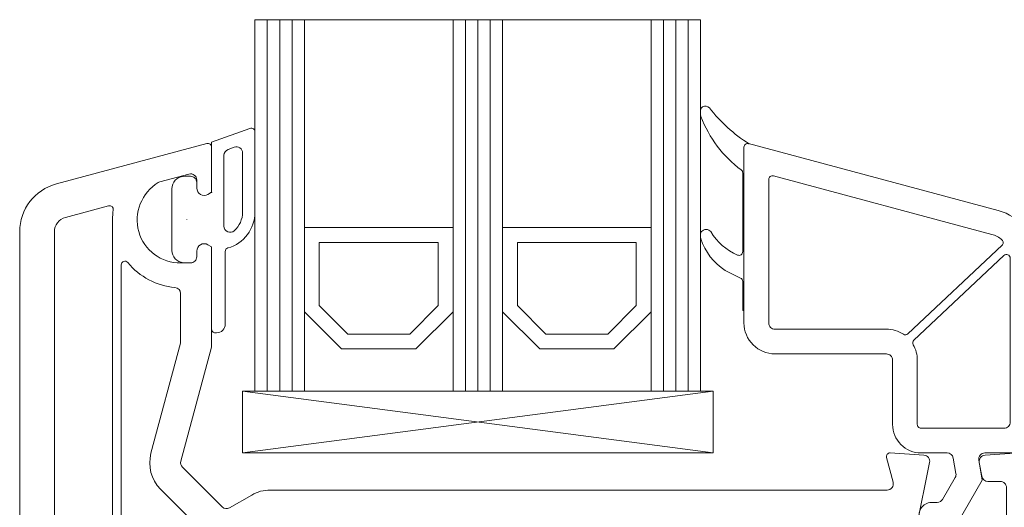
# Model space of a CAD drawing. Units: millimetres. Extents: x -147 to 143, y -87 to 100.
# Drawn here: x 13 to 93, y 61 to 100 of the extents above; entities that cross this region are included whole.
import ezdxf

# ---------------------------------------------------------------- set-up
doc = ezdxf.new("R2010")
doc.units = ezdxf.units.MM
doc.header["$MEASUREMENT"] = 0
doc.layers.add('Ebene 1', color=7, linetype='Continuous')

msp = doc.modelspace()

# ---------------------------------------------------------------- hatches: boundary and pattern name
at = {"layer": 'Ebene 1', "true_color": 0xff7f7f}
h = msp.add_hatch(color=11, dxfattribs=at)
edge = h.paths.add_edge_path()
edge.add_spline(control_points=[(71.9865, 90.275), (71.9865, 90.2805), (71.9821, 90.285), (71.9765, 90.285), (71.971, 90.285), (71.9665, 90.2805), (71.9665, 90.275), (71.9665, 90.2695), (71.971, 90.265), (71.9765, 90.265), (71.9821, 90.265), (71.9865, 90.2695), (71.9865, 90.275)], knot_values=[0, 0, 0, 0, 0.25, 0.25, 0.25, 0.5, 0.5, 0.5, 0.75, 0.75, 0.75, 1, 1, 1, 1], degree=3, periodic=1)
at = {"layer": 'Ebene 1', "true_color": 0x003fff}
h = msp.add_hatch(color=160, dxfattribs=at)
edge = h.paths.add_edge_path()
edge.add_spline(control_points=[(28.6089, 86.3388), (28.6089, 86.3443), (28.6044, 86.3488), (28.5989, 86.3488), (28.5934, 86.3488), (28.5889, 86.3443), (28.5889, 86.3388), (28.5889, 86.3333), (28.5934, 86.3288), (28.5989, 86.3288), (28.6044, 86.3288), (28.6089, 86.3333), (28.6089, 86.3388)], knot_values=[0, 0, 0, 0, 0.25, 0.25, 0.25, 0.5, 0.5, 0.5, 0.75, 0.75, 0.75, 1, 1, 1, 1], degree=3, periodic=1)
at = {"layer": 'Ebene 1', "true_color": 0xff00ff}
h = msp.add_hatch(color=6, dxfattribs=at)
edge = h.paths.add_edge_path()
edge.add_spline(control_points=[(26.6089, 84.1352), (26.6089, 84.1407), (26.6044, 84.1452), (26.5989, 84.1452), (26.5934, 84.1452), (26.5889, 84.1407), (26.5889, 84.1352), (26.5889, 84.1297), (26.5934, 84.1252), (26.5989, 84.1252), (26.6044, 84.1252), (26.6089, 84.1297), (26.6089, 84.1352)], knot_values=[0, 0, 0, 0, 0.25, 0.25, 0.25, 0.5, 0.5, 0.5, 0.75, 0.75, 0.75, 1, 1, 1, 1], degree=3, periodic=1)
h = msp.add_hatch(color=6, dxfattribs=at)
edge = h.paths.add_edge_path()
edge.add_spline(control_points=[(26.6089, 84.1352), (26.6089, 84.1407), (26.6044, 84.1452), (26.5989, 84.1452), (26.5934, 84.1452), (26.5889, 84.1407), (26.5889, 84.1352), (26.5889, 84.1297), (26.5934, 84.1252), (26.5989, 84.1252), (26.6044, 84.1252), (26.6089, 84.1297), (26.6089, 84.1352)], knot_values=[0, 0, 0, 0, 0.25, 0.25, 0.25, 0.5, 0.5, 0.5, 0.75, 0.75, 0.75, 1, 1, 1, 1], degree=3, periodic=1)
at = {"layer": 'Ebene 1', "true_color": 0xff7f7f}
h = msp.add_hatch(color=11, dxfattribs=at)
edge = h.paths.add_edge_path()
edge.add_spline(control_points=[(90.6165, 64.5146), (90.6165, 64.5201), (90.612, 64.5246), (90.6065, 64.5246), (90.601, 64.5246), (90.5965, 64.5201), (90.5965, 64.5146), (90.5965, 64.5091), (90.601, 64.5046), (90.6065, 64.5046), (90.612, 64.5046), (90.6165, 64.5091), (90.6165, 64.5146)], knot_values=[0, 0, 0, 0, 0.25, 0.25, 0.25, 0.5, 0.5, 0.5, 0.75, 0.75, 0.75, 1, 1, 1, 1], degree=3, periodic=1)

# ---------------------------------------------------------------- linework, layer by layer
at = {"layer": 'Ebene 1', "lineweight": 9}
for points, knots in [([(32.0989, 70.2852), (32.0989, 70.2852), (36.0989, 70.2852), (36.0989, 70.2852), (36.0989, 70.2852), (36.0989, 100.2852), (36.0989, 100.2852), (36.0989, 100.2852), (32.0989, 100.2852), (32.0989, 100.2852), (32.0989, 100.2852), (32.0989, 70.2852), (32.0989, 70.2852)], [0, 0, 0, 0, 0.25, 0.25, 0.25, 0.5, 0.5, 0.5, 0.75, 0.75, 0.75, 1, 1, 1, 1]), ([(36.0989, 83.4852), (36.0989, 83.4852), (48.0989, 83.4852), (48.0989, 83.4852), (48.0989, 83.4852), (48.0989, 100.2852), (48.0989, 100.2852), (48.0989, 100.2852), (36.0989, 100.2852), (36.0989, 100.2852), (36.0989, 100.2852), (36.0989, 83.4852), (36.0989, 83.4852)], [0, 0, 0, 0, 0.25, 0.25, 0.25, 0.5, 0.5, 0.5, 0.75, 0.75, 0.75, 1, 1, 1, 1]), ([(48.0989, 70.2852), (48.0989, 70.2852), (52.0989, 70.2852), (52.0989, 70.2852), (52.0989, 70.2852), (52.0989, 100.2852), (52.0989, 100.2852), (52.0989, 100.2852), (48.0989, 100.2852), (48.0989, 100.2852), (48.0989, 100.2852), (48.0989, 70.2852), (48.0989, 70.2852)], [0, 0, 0, 0, 0.25, 0.25, 0.25, 0.5, 0.5, 0.5, 0.75, 0.75, 0.75, 1, 1, 1, 1]), ([(52.0989, 83.4852), (52.0989, 83.4852), (64.0989, 83.4852), (64.0989, 83.4852), (64.0989, 83.4852), (64.0989, 100.2852), (64.0989, 100.2852), (64.0989, 100.2852), (52.0989, 100.2852), (52.0989, 100.2852), (52.0989, 100.2852), (52.0989, 83.4852), (52.0989, 83.4852)], [0, 0, 0, 0, 0.25, 0.25, 0.25, 0.5, 0.5, 0.5, 0.75, 0.75, 0.75, 1, 1, 1, 1]), ([(64.0989, 70.2852), (64.0989, 70.2852), (68.0989, 70.2852), (68.0989, 70.2852), (68.0989, 70.2852), (68.0989, 100.2852), (68.0989, 100.2852), (68.0989, 100.2852), (64.0989, 100.2852), (64.0989, 100.2852), (64.0989, 100.2852), (64.0989, 70.2852), (64.0989, 70.2852)], [0, 0, 0, 0, 0.25, 0.25, 0.25, 0.5, 0.5, 0.5, 0.75, 0.75, 0.75, 1, 1, 1, 1]), ([(68.7674, 11.0022), (68.8096, 10.9909), (68.8531, 10.9852), (68.8968, 10.9852), (68.8968, 10.9852), (69.8453, 10.9852), (69.8453, 10.9852), (69.8453, 10.9852), (70.0185, 11.2852), (70.0185, 11.2852), (70.1255, 11.4712), (70.125, 11.7002), (70.0174, 11.8859), (69.9097, 12.0715), (69.7135, 12.1856), (69.4989, 12.1852), (69.4989, 12.1852), (69.0691, 12.1852), (69.0691, 12.1852), (69.0254, 12.1852), (68.9819, 12.1909), (68.9397, 12.2022), (68.9397, 12.2022), (67.4695, 12.5962), (67.4695, 12.5962), (67.251, 12.6546), (67.099, 12.853), (67.0989, 13.0791), (67.0989, 13.0791), (67.0989, 15.7852), (67.0989, 15.7852), (67.0988, 15.9177), (67.1514, 16.0449), (67.245, 16.1386), (67.3387, 16.2324), (67.4664, 16.2851), (67.5989, 16.2852), (67.5989, 16.2852), (75.9989, 16.2852), (75.9989, 16.2852), (76.1314, 16.2853), (76.2586, 16.2327), (76.3523, 16.1391), (76.4461, 16.0454), (76.4988, 15.9177), (76.4989, 15.7852), (76.4989, 15.7852), (76.4989, 12.6852), (76.4989, 12.6852), (76.499, 12.5527), (76.4464, 12.4255), (76.3528, 12.3318), (76.2591, 12.238), (76.1314, 12.1853), (75.9989, 12.1852), (75.9989, 12.1852), (74.5989, 12.1852), (74.5989, 12.1852), (74.3843, 12.1848), (74.1862, 12.0699), (74.0793, 11.8839), (73.9723, 11.6978), (73.9716, 11.4708), (74.0793, 11.2852), (74.0793, 11.2852), (74.2525, 10.9852), (74.2525, 10.9852), (74.2525, 10.9852), (80.5989, 10.9852), (80.5989, 10.9852), (80.7314, 10.9853), (80.8586, 10.9327), (80.9523, 10.8391), (81.0461, 10.7454), (81.0988, 10.6177), (81.0989, 10.4852), (81.0989, 10.4852), (81.0989, 5.7852), (81.0989, 5.7852), (81.0989, 5.7852), (82.5989, 4.2852), (82.5989, 4.2852), (82.5989, 4.2852), (94.0989, 4.2852), (94.0989, 4.2852), (94.3643, 4.2854), (94.6187, 4.391), (94.8063, 4.5787), (94.9938, 4.7665), (95.0991, 5.0198), (95.0989, 5.2852), (95.0989, 5.2852), (95.0989, 64.5352), (95.0989, 64.5352), (95.0989, 64.5352), (94.3489, 65.2852), (94.3489, 65.2852), (94.3489, 65.2852), (93.8489, 65.2852), (93.8489, 65.2852), (93.8489, 65.2852), (91.0658, 65.1003), (91.0658, 65.1003), (90.924, 65.0908), (90.7929, 65.0214), (90.7053, 64.9095), (90.6177, 64.7976), (90.5817, 64.6545), (90.6065, 64.5146), (90.6065, 64.5146), (90.8033, 63.3984), (90.8033, 63.3984), (90.8456, 63.1593), (91.0529, 62.9851), (91.2957, 62.9852), (91.2957, 62.9852), (92.2989, 62.9852), (92.2989, 62.9852), (92.4314, 62.9853), (92.5586, 62.9327), (92.6523, 62.8391), (92.7461, 62.7454), (92.7988, 62.6177), (92.7989, 62.4852), (92.7989, 62.4852), (92.7989, 59.7852), (92.7989, 59.7852), (92.7992, 59.3876), (92.6415, 59.0062), (92.3605, 58.7249), (92.0796, 58.4436), (91.6965, 58.2855), (91.2989, 58.2852), (91.2989, 58.2852), (86.5267, 58.2852), (86.5267, 58.2852), (86.5267, 58.2852), (85.5267, 59.2852), (85.5267, 59.2852), (85.5267, 59.2852), (86.5889, 64.5057), (86.5889, 64.5057), (86.6175, 64.6473), (86.5837, 64.7943), (86.496, 64.909), (86.4083, 65.0237), (86.2761, 65.0949), (86.132, 65.1043), (86.132, 65.1043), (83.4188, 65.2845), (83.4188, 65.2845), (83.3221, 65.2908), (83.2284, 65.2501), (83.167, 65.1752), (83.1056, 65.1003), (83.0839, 65.0011), (83.1091, 64.9076), (83.1091, 64.9076), (83.6431, 62.9146), (83.6431, 62.9146), (83.6835, 62.7646), (83.6518, 62.6044), (83.5574, 62.4811), (83.463, 62.3578), (83.3155, 62.2854), (83.1602, 62.2852), (83.1602, 62.2852), (33.3363, 62.2852), (33.3363, 62.2852), (32.8096, 62.2852), (32.2925, 62.1466), (31.8363, 61.8833), (31.8363, 61.8833), (30.0504, 60.8522), (30.0504, 60.8522), (29.8546, 60.739), (29.6069, 60.7718), (29.4469, 60.9316), (29.4469, 60.9316), (26.2453, 64.1332), (26.2453, 64.1332), (26.1191, 64.2594), (26.0698, 64.4437), (26.1159, 64.6161), (26.1159, 64.6161), (28.5819, 73.8191), (28.5819, 73.8191), (28.5932, 73.8613), (28.5989, 73.9048), (28.5989, 73.9485), (28.5989, 73.9485), (28.5989, 81.9316), (28.5989, 81.9316), (28.5989, 81.9316), (28.2989, 82.1048), (28.2989, 82.1048), (28.1129, 82.2118), (27.8839, 82.2113), (27.6982, 82.1037), (27.5126, 81.996), (27.3985, 81.7998), (27.3989, 81.5852), (27.3989, 81.5852), (27.3989, 81.1352), (27.3989, 81.1352), (27.399, 81.0027), (27.3464, 80.8755), (27.2528, 80.7818), (27.1591, 80.688), (27.0314, 80.6353), (26.8989, 80.6352), (26.8989, 80.6352), (26.0989, 80.6352), (26.0989, 80.6352), (24.5317, 80.6222), (23.1478, 81.655), (22.7143, 83.1611), (22.2807, 84.6671), (22.953, 86.3075), (24.2872, 87.1298), (24.3275, 87.1542), (24.3711, 87.1728), (24.4166, 87.185), (24.4166, 87.185), (26.7695, 87.8154), (26.7695, 87.8154), (26.9195, 87.8558), (27.0797, 87.8241), (27.203, 87.7297), (27.3263, 87.6353), (27.3987, 87.4878), (27.3989, 87.3325), (27.3989, 87.3325), (27.3989, 86.6852), (27.3989, 86.6852), (27.3993, 86.4706), (27.5142, 86.2725), (27.7002, 86.1656), (27.8863, 86.0586), (28.1133, 86.0579), (28.2989, 86.1656), (28.2989, 86.1656), (28.5989, 86.3388), (28.5989, 86.3388), (28.5989, 86.3388), (28.5989, 89.9852), (28.5989, 89.9852), (28.5988, 90.0785), (28.5553, 90.1665), (28.4812, 90.2233), (28.4071, 90.28), (28.3114, 90.2992), (28.2213, 90.275), (28.2213, 90.275), (16.0636, 87.0174), (16.0636, 87.0174), (14.3142, 86.5479), (13.0982, 84.9649), (13.0989, 83.1536), (13.0989, 83.1536), (13.0989, 5.2852), (13.0989, 5.2852), (13.0991, 5.0198), (13.2047, 4.7654), (13.3924, 4.5778), (13.5802, 4.3903), (13.8335, 4.285), (14.0989, 4.2852), (14.0989, 4.2852), (25.5989, 4.2852), (25.5989, 4.2852), (25.5989, 4.2852), (27.0989, 5.7852), (27.0989, 5.7852), (27.0989, 5.7852), (27.0989, 10.4852), (27.0989, 10.4852), (27.0988, 10.6177), (27.1514, 10.7449), (27.245, 10.8386), (27.3387, 10.9324), (27.4664, 10.9851), (27.5989, 10.9852), (27.5989, 10.9852), (33.9453, 10.9852), (33.9453, 10.9852), (33.9453, 10.9852), (34.1185, 11.2852), (34.1185, 11.2852), (34.2255, 11.4712), (34.225, 11.7002), (34.1174, 11.8859), (34.0097, 12.0715), (33.8135, 12.1856), (33.5989, 12.1852), (33.5989, 12.1852), (32.1989, 12.1852), (32.1989, 12.1852), (32.0664, 12.1851), (31.9392, 12.2377), (31.8455, 12.3313), (31.7517, 12.425), (31.699, 12.5527), (31.6989, 12.6852), (31.6989, 12.6852), (31.6989, 15.7852), (31.6989, 15.7852), (31.6988, 15.9177), (31.7514, 16.0449), (31.845, 16.1386), (31.9387, 16.2324), (32.0664, 16.2851), (32.1989, 16.2852), (32.1989, 16.2852), (40.5989, 16.2852), (40.5989, 16.2852), (40.7314, 16.2853), (40.8586, 16.2327), (40.9523, 16.1391), (41.0461, 16.0454), (41.0988, 15.9177), (41.0989, 15.7852), (41.0989, 15.7852), (41.0989, 13.0791), (41.0989, 13.0791), (41.099, 12.853), (40.9468, 12.6548), (40.7283, 12.5962), (40.7283, 12.5962), (39.2581, 12.2022), (39.2581, 12.2022), (39.2159, 12.1909), (39.1724, 12.1852), (39.1287, 12.1852), (39.1287, 12.1852), (38.6989, 12.1852), (38.6989, 12.1852), (38.4843, 12.1848), (38.2862, 12.0699), (38.1793, 11.8839), (38.0723, 11.6978), (38.0716, 11.4708), (38.1793, 11.2852), (38.1793, 11.2852), (38.3525, 10.9852), (38.3525, 10.9852), (38.3525, 10.9852), (39.301, 10.9852), (39.301, 10.9852), (39.3447, 10.9852), (39.3882, 10.9909), (39.4304, 11.0022), (39.4304, 11.0022), (42.7283, 11.8859), (42.7283, 11.8859), (42.947, 11.9446), (43.099, 12.1425), (43.0989, 12.3689), (43.0989, 12.3689), (43.0989, 33.9852), (43.0989, 33.9852), (43.0988, 34.0647), (43.1304, 34.141), (43.1866, 34.1973), (43.2428, 34.2535), (43.3194, 34.2851), (43.3989, 34.2852), (43.3989, 34.2852), (64.7989, 34.2852), (64.7989, 34.2852), (64.8784, 34.2853), (64.9547, 34.2537), (65.011, 34.1975), (65.0672, 34.1413), (65.0988, 34.0647), (65.0989, 33.9852), (65.0989, 33.9852), (65.0989, 12.3689), (65.0989, 12.3689), (65.099, 12.1425), (65.2508, 11.9444), (65.4695, 11.8859), (65.4695, 11.8859), (68.7674, 11.0022), (68.7674, 11.0022)], [0, 0, 0, 0, 0.0078125, 0.0078125, 0.0078125, 0.015625, 0.015625, 0.015625, 0.0234375, 0.0234375, 0.0234375, 0.03125, 0.03125, 0.03125, 0.0390625, 0.0390625, 0.0390625, 0.046875, 0.046875, 0.046875, 0.0546875, 0.0546875, 0.0546875, 0.0625, 0.0625, 0.0625, 0.0703125, 0.0703125, 0.0703125, 0.078125, 0.078125, 0.078125, 0.0859375, 0.0859375, 0.0859375, 0.09375, 0.09375, 0.09375, 0.1015625, 0.1015625, 0.1015625, 0.109375, 0.109375, 0.109375, 0.1171875, 0.1171875, 0.1171875, 0.125, 0.125, 0.125, 0.1328125, 0.1328125, 0.1328125, 0.140625, 0.140625, 0.140625, 0.1484375, 0.1484375, 0.1484375, 0.15625, 0.15625, 0.15625, 0.1640625, 0.1640625, 0.1640625, 0.171875, 0.171875, 0.171875, 0.1796875, 0.1796875, 0.1796875, 0.1875, 0.1875, 0.1875, 0.1953125, 0.1953125, 0.1953125, 0.203125, 0.203125, 0.203125, 0.2109375, 0.2109375, 0.2109375, 0.21875, 0.21875, 0.21875, 0.2265625, 0.2265625, 0.2265625, 0.234375, 0.234375, 0.234375, 0.2421875, 0.2421875, 0.2421875, 0.25, 0.25, 0.25, 0.2578125, 0.2578125, 0.2578125, 0.265625, 0.265625, 0.265625, 0.2734375, 0.2734375, 0.2734375, 0.28125, 0.28125, 0.28125, 0.2890625, 0.2890625, 0.2890625, 0.296875, 0.296875, 0.296875, 0.3046875, 0.3046875, 0.3046875, 0.3125, 0.3125, 0.3125, 0.3203125, 0.3203125, 0.3203125, 0.328125, 0.328125, 0.328125, 0.3359375, 0.3359375, 0.3359375, 0.34375, 0.34375, 0.34375, 0.3515625, 0.3515625, 0.3515625, 0.359375, 0.359375, 0.359375, 0.3671875, 0.3671875, 0.3671875, 0.375, 0.375, 0.375, 0.3828125, 0.3828125, 0.3828125, 0.390625, 0.390625, 0.390625, 0.3984375, 0.3984375, 0.3984375, 0.40625, 0.40625, 0.40625, 0.4140625, 0.4140625, 0.4140625, 0.421875, 0.421875, 0.421875, 0.4296875, 0.4296875, 0.4296875, 0.4375, 0.4375, 0.4375, 0.4453125, 0.4453125, 0.4453125, 0.453125, 0.453125, 0.453125, 0.4609375, 0.4609375, 0.4609375, 0.46875, 0.46875, 0.46875, 0.4765625, 0.4765625, 0.4765625, 0.484375, 0.484375, 0.484375, 0.4921875, 0.4921875, 0.4921875, 0.5, 0.5, 0.5, 0.5078125, 0.5078125, 0.5078125, 0.515625, 0.515625, 0.515625, 0.5234375, 0.5234375, 0.5234375, 0.53125, 0.53125, 0.53125, 0.5390625, 0.5390625, 0.5390625, 0.546875, 0.546875, 0.546875, 0.5546875, 0.5546875, 0.5546875, 0.5625, 0.5625, 0.5625, 0.5703125, 0.5703125, 0.5703125, 0.578125, 0.578125, 0.578125, 0.5859375, 0.5859375, 0.5859375, 0.59375, 0.59375, 0.59375, 0.6015625, 0.6015625, 0.6015625, 0.609375, 0.609375, 0.609375, 0.6171875, 0.6171875, 0.6171875, 0.625, 0.625, 0.625, 0.6328125, 0.6328125, 0.6328125, 0.640625, 0.640625, 0.640625, 0.6484375, 0.6484375, 0.6484375, 0.65625, 0.65625, 0.65625, 0.6640625, 0.6640625, 0.6640625, 0.671875, 0.671875, 0.671875, 0.6796875, 0.6796875, 0.6796875, 0.6875, 0.6875, 0.6875, 0.6953125, 0.6953125, 0.6953125, 0.703125, 0.703125, 0.703125, 0.7109375, 0.7109375, 0.7109375, 0.71875, 0.71875, 0.71875, 0.7265625, 0.7265625, 0.7265625, 0.734375, 0.734375, 0.734375, 0.7421875, 0.7421875, 0.7421875, 0.75, 0.75, 0.75, 0.7578125, 0.7578125, 0.7578125, 0.765625, 0.765625, 0.765625, 0.7734375, 0.7734375, 0.7734375, 0.78125, 0.78125, 0.78125, 0.7890625, 0.7890625, 0.7890625, 0.796875, 0.796875, 0.796875, 0.8046875, 0.8046875, 0.8046875, 0.8125, 0.8125, 0.8125, 0.8203125, 0.8203125, 0.8203125, 0.828125, 0.828125, 0.828125, 0.8359375, 0.8359375, 0.8359375, 0.84375, 0.84375, 0.84375, 0.8515625, 0.8515625, 0.8515625, 0.859375, 0.859375, 0.859375, 0.8671875, 0.8671875, 0.8671875, 0.875, 0.875, 0.875, 0.8828125, 0.8828125, 0.8828125, 0.890625, 0.890625, 0.890625, 0.8984375, 0.8984375, 0.8984375, 0.90625, 0.90625, 0.90625, 0.9140625, 0.9140625, 0.9140625, 0.921875, 0.921875, 0.921875, 0.9296875, 0.9296875, 0.9296875, 0.9375, 0.9375, 0.9375, 0.9453125, 0.9453125, 0.9453125, 0.953125, 0.953125, 0.953125, 0.9609375, 0.9609375, 0.9609375, 0.96875, 0.96875, 0.96875, 0.9765625, 0.9765625, 0.9765625, 0.984375, 0.984375, 0.984375, 0.9921875, 0.9921875, 0.9921875, 1, 1, 1, 1]), ([(92.1342, 84.8738), (92.1342, 84.8738), (71.9765, 90.275), (71.9765, 90.275), (71.8864, 90.299), (71.7901, 90.2798), (71.7161, 90.2229), (71.6421, 90.166), (71.5988, 90.0785), (71.5989, 89.9852), (71.5989, 89.9852), (71.5989, 75.7852), (71.5989, 75.7852), (71.5993, 75.1217), (71.8633, 74.4856), (72.3327, 74.0168), (72.8021, 73.5479), (73.4354, 73.2848), (74.0989, 73.2852), (74.0989, 73.2852), (83.0989, 73.2852), (83.0989, 73.2852), (83.2314, 73.2853), (83.3586, 73.2327), (83.4523, 73.1391), (83.5461, 73.0454), (83.5988, 72.9177), (83.5989, 72.7852), (83.5989, 72.7852), (83.5989, 67.5852), (83.5989, 67.5852), (83.5993, 66.9748), (83.8421, 66.3896), (84.274, 65.9583), (84.7059, 65.5269), (85.2885, 65.2848), (85.8989, 65.2852), (85.8989, 65.2852), (88.0106, 65.2852), (88.0106, 65.2852), (88.2531, 65.2853), (88.4608, 65.1108), (88.503, 64.872), (88.503, 64.872), (88.7213, 63.634), (88.7213, 63.634), (88.7417, 63.5183), (88.7206, 63.399), (88.6619, 63.2972), (88.6619, 63.2972), (87.6446, 61.5352), (87.6446, 61.5352), (87.5554, 61.3805), (87.3902, 61.2852), (87.2116, 61.2852), (87.2116, 61.2852), (86.7489, 61.2852), (86.7489, 61.2852), (86.3916, 61.2852), (86.0615, 61.0946), (85.8829, 60.7852), (85.7042, 60.4758), (85.7042, 60.0946), (85.8829, 59.7852), (86.0615, 59.4758), (86.3916, 59.2852), (86.7489, 59.2852), (86.7489, 59.2852), (88.3663, 59.2852), (88.3663, 59.2852), (88.545, 59.2852), (88.71, 59.3804), (88.7993, 59.5352), (88.7993, 59.5352), (90.8489, 63.0852), (90.8489, 63.0852), (90.8489, 63.0852), (90.5645, 64.6984), (90.5645, 64.6984), (90.5387, 64.8438), (90.5786, 64.9932), (90.6734, 65.1064), (90.7682, 65.2196), (90.9092, 65.2851), (91.0569, 65.2852), (91.0569, 65.2852), (94.3489, 65.2852), (94.3489, 65.2852), (94.3489, 65.2852), (95.0989, 66.0352), (95.0989, 66.0352), (95.0989, 66.0352), (95.0989, 81.0101), (95.0989, 81.0101), (95.0982, 82.8214), (93.8839, 84.4056), (92.1342, 84.8738)], [0, 0, 0, 0, 0.03125, 0.03125, 0.03125, 0.0625, 0.0625, 0.0625, 0.09375, 0.09375, 0.09375, 0.125, 0.125, 0.125, 0.15625, 0.15625, 0.15625, 0.1875, 0.1875, 0.1875, 0.21875, 0.21875, 0.21875, 0.25, 0.25, 0.25, 0.28125, 0.28125, 0.28125, 0.3125, 0.3125, 0.3125, 0.34375, 0.34375, 0.34375, 0.375, 0.375, 0.375, 0.40625, 0.40625, 0.40625, 0.4375, 0.4375, 0.4375, 0.46875, 0.46875, 0.46875, 0.5, 0.5, 0.5, 0.53125, 0.53125, 0.53125, 0.5625, 0.5625, 0.5625, 0.59375, 0.59375, 0.59375, 0.625, 0.625, 0.625, 0.65625, 0.65625, 0.65625, 0.6875, 0.6875, 0.6875, 0.71875, 0.71875, 0.71875, 0.75, 0.75, 0.75, 0.78125, 0.78125, 0.78125, 0.8125, 0.8125, 0.8125, 0.84375, 0.84375, 0.84375, 0.875, 0.875, 0.875, 0.90625, 0.90625, 0.90625, 0.9375, 0.9375, 0.9375, 0.96875, 0.96875, 0.96875, 1, 1, 1, 1]), ([(73.5989, 87.3787), (73.5989, 87.3787), (73.5989, 75.7852), (73.5989, 75.7852), (73.599, 75.6525), (73.6518, 75.5253), (73.7457, 75.4315), (73.8395, 75.3377), (73.9662, 75.2851), (74.0989, 75.2852), (74.0989, 75.2852), (83.0989, 75.2852), (83.0989, 75.2852), (83.5868, 75.2852), (84.0642, 75.1423), (84.4719, 74.8744), (84.588, 74.7982), (84.7411, 74.8114), (84.8423, 74.9067), (84.8423, 74.9067), (92.4396, 82.0571), (92.4396, 82.0571), (92.5007, 82.1148), (92.5349, 82.1954), (92.5339, 82.2794), (92.5328, 82.3634), (92.4969, 82.4429), (92.4343, 82.4989), (92.2003, 82.7088), (91.9202, 82.8606), (91.6165, 82.9419), (91.6165, 82.9419), (73.9765, 87.6685), (73.9765, 87.6685), (73.8864, 87.6926), (73.7901, 87.6733), (73.7161, 87.6164), (73.6421, 87.5595), (73.5988, 87.4721), (73.5989, 87.3787)], [0, 0, 0, 0, 0.0769231, 0.0769231, 0.0769231, 0.1538462, 0.1538462, 0.1538462, 0.2307692, 0.2307692, 0.2307692, 0.3076923, 0.3076923, 0.3076923, 0.3846154, 0.3846154, 0.3846154, 0.4615385, 0.4615385, 0.4615385, 0.5384615, 0.5384615, 0.5384615, 0.6153846, 0.6153846, 0.6153846, 0.6923077, 0.6923077, 0.6923077, 0.7692308, 0.7692308, 0.7692308, 0.8461538, 0.8461538, 0.8461538, 0.9230769, 0.9230769, 0.9230769, 1, 1, 1, 1]), ([(20.5989, 56.0852), (20.5989, 56.0852), (20.5989, 84.1352), (20.5989, 84.1352), (20.5989, 84.3964), (20.6175, 84.6574), (20.6546, 84.916), (20.6688, 85.0159), (20.6318, 85.1162), (20.5563, 85.1831), (20.4807, 85.25), (20.3774, 85.2746), (20.28, 85.2484), (20.28, 85.2484), (16.7883, 84.3128), (16.7883, 84.3128), (16.2635, 84.1719), (15.8987, 83.697), (15.8989, 83.1536), (15.8989, 83.1536), (15.8989, 56.0852), (15.8989, 56.0852), (15.899, 55.9525), (15.9518, 55.8253), (16.0457, 55.7315), (16.1395, 55.6377), (16.2662, 55.5851), (16.3989, 55.5852), (16.3989, 55.5852), (20.0989, 55.5852), (20.0989, 55.5852), (20.2316, 55.5853), (20.3588, 55.6381), (20.4526, 55.732), (20.5464, 55.8258), (20.599, 55.9525), (20.5989, 56.0852)], [0, 0, 0, 0, 0.0833333, 0.0833333, 0.0833333, 0.1666667, 0.1666667, 0.1666667, 0.25, 0.25, 0.25, 0.3333333, 0.3333333, 0.3333333, 0.4166667, 0.4166667, 0.4166667, 0.5, 0.5, 0.5, 0.5833333, 0.5833333, 0.5833333, 0.6666667, 0.6666667, 0.6666667, 0.75, 0.75, 0.75, 0.8333333, 0.8333333, 0.8333333, 0.9166667, 0.9166667, 0.9166667, 1, 1, 1, 1]), ([(48.0989, 83.4852), (48.0989, 83.4852), (36.0989, 83.4852), (36.0989, 83.4852), (36.0989, 83.4852), (36.0989, 76.6852), (36.0989, 76.6852), (36.0989, 76.6852), (39.0989, 73.6852), (39.0989, 73.6852), (39.0989, 73.6852), (45.0989, 73.6852), (45.0989, 73.6852), (45.0989, 73.6852), (48.0989, 76.6852), (48.0989, 76.6852), (48.0989, 76.6852), (48.0989, 83.4852), (48.0989, 83.4852)], [0, 0, 0, 0, 0.1666667, 0.1666667, 0.1666667, 0.3333333, 0.3333333, 0.3333333, 0.5, 0.5, 0.5, 0.6666667, 0.6666667, 0.6666667, 0.8333333, 0.8333333, 0.8333333, 1, 1, 1, 1]), ([(64.0989, 83.4852), (64.0989, 83.4852), (52.0989, 83.4852), (52.0989, 83.4852), (52.0989, 83.4852), (52.0989, 76.6852), (52.0989, 76.6852), (52.0989, 76.6852), (55.0989, 73.6852), (55.0989, 73.6852), (55.0989, 73.6852), (61.0989, 73.6852), (61.0989, 73.6852), (61.0989, 73.6852), (64.0989, 76.6852), (64.0989, 76.6852), (64.0989, 76.6852), (64.0989, 83.4852), (64.0989, 83.4852)], [0, 0, 0, 0, 0.1666667, 0.1666667, 0.1666667, 0.3333333, 0.3333333, 0.3333333, 0.5, 0.5, 0.5, 0.6666667, 0.6666667, 0.6666667, 0.8333333, 0.8333333, 0.8333333, 1, 1, 1, 1]), ([(46.8989, 82.2852), (46.8989, 82.2852), (37.2989, 82.2852), (37.2989, 82.2852), (37.2989, 82.2852), (37.2989, 77.1852), (37.2989, 77.1852), (37.2989, 77.1852), (39.5989, 74.8852), (39.5989, 74.8852), (39.5989, 74.8852), (44.5989, 74.8852), (44.5989, 74.8852), (44.5989, 74.8852), (46.8989, 77.1852), (46.8989, 77.1852), (46.8989, 77.1852), (46.8989, 82.2852), (46.8989, 82.2852)], [0, 0, 0, 0, 0.1666667, 0.1666667, 0.1666667, 0.3333333, 0.3333333, 0.3333333, 0.5, 0.5, 0.5, 0.6666667, 0.6666667, 0.6666667, 0.8333333, 0.8333333, 0.8333333, 1, 1, 1, 1]), ([(62.8989, 82.2852), (62.8989, 82.2852), (53.2989, 82.2852), (53.2989, 82.2852), (53.2989, 82.2852), (53.2989, 77.1852), (53.2989, 77.1852), (53.2989, 77.1852), (55.5989, 74.8852), (55.5989, 74.8852), (55.5989, 74.8852), (60.5989, 74.8852), (60.5989, 74.8852), (60.5989, 74.8852), (62.8989, 77.1852), (62.8989, 77.1852), (62.8989, 77.1852), (62.8989, 82.2852), (62.8989, 82.2852)], [0, 0, 0, 0, 0.1666667, 0.1666667, 0.1666667, 0.3333333, 0.3333333, 0.3333333, 0.5, 0.5, 0.5, 0.6666667, 0.6666667, 0.6666667, 0.8333333, 0.8333333, 0.8333333, 1, 1, 1, 1]), ([(93.0989, 81.022), (93.0985, 81.1419), (93.0269, 81.25), (92.9167, 81.2972), (92.8065, 81.3444), (92.6803, 81.3229), (92.5933, 81.2405), (92.5933, 81.2405), (85.322, 74.3969), (85.322, 74.3969), (85.2209, 74.3017), (85.1982, 74.1497), (85.2674, 74.0292), (85.4846, 73.6506), (85.5989, 73.2216), (85.5989, 72.7852), (85.5989, 72.7852), (85.5989, 67.5852), (85.5989, 67.5852), (85.599, 67.5056), (85.6306, 67.4293), (85.687, 67.373), (85.7433, 67.3167), (85.8193, 67.2851), (85.8989, 67.2852), (85.8989, 67.2852), (92.5989, 67.2852), (92.5989, 67.2852), (92.7316, 67.2853), (92.8588, 67.3381), (92.9526, 67.432), (93.0464, 67.5258), (93.099, 67.6525), (93.0989, 67.7852), (93.0989, 67.7852), (93.0989, 81.022), (93.0989, 81.022)], [0, 0, 0, 0, 0.0833333, 0.0833333, 0.0833333, 0.1666667, 0.1666667, 0.1666667, 0.25, 0.25, 0.25, 0.3333333, 0.3333333, 0.3333333, 0.4166667, 0.4166667, 0.4166667, 0.5, 0.5, 0.5, 0.5833333, 0.5833333, 0.5833333, 0.6666667, 0.6666667, 0.6666667, 0.75, 0.75, 0.75, 0.8333333, 0.8333333, 0.8333333, 0.9166667, 0.9166667, 0.9166667, 1, 1, 1, 1]), ([(21.7489, 56.0302), (21.7489, 56.0302), (26.9309, 59.022), (26.9309, 59.022), (27.0655, 59.0999), (27.1563, 59.2361), (27.1764, 59.3903), (27.1965, 59.5446), (27.1445, 59.6987), (27.0344, 59.8086), (27.0344, 59.8086), (24.4776, 62.3654), (24.4776, 62.3654), (23.7198, 63.1229), (23.424, 64.2282), (23.7011, 65.2632), (23.7011, 65.2632), (26.0819, 74.1482), (26.0819, 74.1482), (26.0932, 74.1905), (26.0989, 74.234), (26.0989, 74.2777), (26.0989, 74.2777), (26.0989, 78.1561), (26.0989, 78.1561), (26.0988, 78.4162), (25.8998, 78.6328), (25.6406, 78.6543), (24.1507, 78.7787), (22.775, 79.5054), (21.8317, 80.6652), (21.7509, 80.7635), (21.6171, 80.8003), (21.4974, 80.7572), (21.3778, 80.714), (21.2983, 80.6032), (21.2989, 80.476), (21.2989, 80.476), (21.2989, 56.29), (21.2989, 56.29), (21.2991, 56.1827), (21.3565, 56.0837), (21.4496, 56.0302), (21.5426, 55.9767), (21.6561, 55.9764), (21.7489, 56.0302)], [0, 0, 0, 0, 0.0666667, 0.0666667, 0.0666667, 0.1333333, 0.1333333, 0.1333333, 0.2, 0.2, 0.2, 0.2666667, 0.2666667, 0.2666667, 0.3333333, 0.3333333, 0.3333333, 0.4, 0.4, 0.4, 0.4666667, 0.4666667, 0.4666667, 0.5333333, 0.5333333, 0.5333333, 0.6, 0.6, 0.6, 0.6666667, 0.6666667, 0.6666667, 0.7333333, 0.7333333, 0.7333333, 0.8, 0.8, 0.8, 0.8666667, 0.8666667, 0.8666667, 0.9333333, 0.9333333, 0.9333333, 1, 1, 1, 1]), ([(36.0989, 70.2852), (36.0989, 70.2852), (48.0989, 70.2852), (48.0989, 70.2852), (48.0989, 70.2852), (48.0989, 76.6852), (48.0989, 76.6852), (48.0989, 76.6852), (45.0989, 73.6852), (45.0989, 73.6852), (45.0989, 73.6852), (39.0989, 73.6852), (39.0989, 73.6852), (39.0989, 73.6852), (36.0989, 76.6852), (36.0989, 76.6852), (36.0989, 76.6852), (36.0989, 70.2852), (36.0989, 70.2852)], [0, 0, 0, 0, 0.1666667, 0.1666667, 0.1666667, 0.3333333, 0.3333333, 0.3333333, 0.5, 0.5, 0.5, 0.6666667, 0.6666667, 0.6666667, 0.8333333, 0.8333333, 0.8333333, 1, 1, 1, 1]), ([(52.0989, 70.2852), (52.0989, 70.2852), (64.0989, 70.2852), (64.0989, 70.2852), (64.0989, 70.2852), (64.0989, 76.6852), (64.0989, 76.6852), (64.0989, 76.6852), (61.0989, 73.6852), (61.0989, 73.6852), (61.0989, 73.6852), (55.0989, 73.6852), (55.0989, 73.6852), (55.0989, 73.6852), (52.0989, 76.6852), (52.0989, 76.6852), (52.0989, 76.6852), (52.0989, 70.2852), (52.0989, 70.2852)], [0, 0, 0, 0, 0.1666667, 0.1666667, 0.1666667, 0.3333333, 0.3333333, 0.3333333, 0.5, 0.5, 0.5, 0.6666667, 0.6666667, 0.6666667, 0.8333333, 0.8333333, 0.8333333, 1, 1, 1, 1]), ([(31.0989, 65.2852), (31.0989, 65.2852), (69.0989, 65.2852), (69.0989, 65.2852), (69.0989, 65.2852), (69.0989, 70.2852), (69.0989, 70.2852), (69.0989, 70.2852), (31.0989, 70.2852), (31.0989, 70.2852), (31.0989, 70.2852), (31.0989, 65.2852), (31.0989, 65.2852)], [0, 0, 0, 0, 0.25, 0.25, 0.25, 0.5, 0.5, 0.5, 0.75, 0.75, 0.75, 1, 1, 1, 1])]:
    msp.add_open_spline(points, degree=3, knots=knots, dxfattribs=at)
for points in [[(33.0989, 70.2852), (33.0989, 70.2852), (33.0989, 100.2852), (33.0989, 100.2852)], [(34.0989, 70.2852), (34.0989, 70.2852), (34.0989, 100.2852), (34.0989, 100.2852)], [(35.0989, 70.2852), (35.0989, 70.2852), (35.0989, 100.2852), (35.0989, 100.2852)], [(49.0989, 70.2852), (49.0989, 70.2852), (49.0989, 100.2852), (49.0989, 100.2852)], [(50.0989, 70.2852), (50.0989, 70.2852), (50.0989, 100.2852), (50.0989, 100.2852)], [(51.0989, 70.2852), (51.0989, 70.2852), (51.0989, 100.2852), (51.0989, 100.2852)], [(65.0989, 70.2852), (65.0989, 70.2852), (65.0989, 100.2852), (65.0989, 100.2852)], [(66.0989, 70.2852), (66.0989, 70.2852), (66.0989, 100.2852), (66.0989, 100.2852)], [(67.0989, 70.2852), (67.0989, 70.2852), (67.0989, 100.2852), (67.0989, 100.2852)], [(31.0989, 65.2852), (31.0989, 65.2852), (69.0989, 70.2852), (69.0989, 70.2852)], [(31.0989, 70.2852), (31.0989, 70.2852), (69.0989, 65.2852), (69.0989, 65.2852)]]:
    msp.add_open_spline(points, degree=3, dxfattribs=at)
at = {"layer": 'Ebene 1', "color": 6, "lineweight": 9}
for points, knots in [([(68.8169, 93.1574), (68.6685, 93.3083), (68.4379, 93.3417), (68.253, 93.2387), (68.1578, 93.1857), (68.0989, 93.0855), (68.0989, 92.9766), (68.0989, 92.9766), (68.0989, 92.5635), (68.0989, 92.5635), (68.0989, 92.5272), (68.1055, 92.4912), (68.1184, 92.4572), (68.7703, 90.7373), (69.9009, 89.241), (71.3777, 88.1446), (71.4539, 88.088), (71.4989, 87.9986), (71.4989, 87.9037), (71.4989, 87.9037), (71.4989, 81.5458), (71.4989, 81.5458), (71.499, 81.4452), (71.4487, 81.3512), (71.3648, 81.2956), (71.281, 81.24), (71.174, 81.2305), (71.0814, 81.2698), (70.1778, 81.6544), (69.4209, 82.3191), (68.9224, 83.1652), (68.8288, 83.276), (68.6912, 83.34), (68.5461, 83.3401), (68.401, 83.3402), (68.2638, 83.2771), (68.1701, 83.1663), (68.1241, 83.1121), (68.0989, 83.0434), (68.0989, 82.9723), (68.0989, 82.9723), (68.0989, 82.6872), (68.0989, 82.6872), (68.0989, 82.6557), (68.1039, 82.6245), (68.1136, 82.5945), (68.4575, 81.5363), (69.1523, 80.628), (70.084, 80.0196), (70.084, 80.0196), (71.3298, 79.4157), (71.3298, 79.4157), (71.4332, 79.3656), (71.4989, 79.2606), (71.4989, 79.1457), (71.4989, 79.1457), (71.4989, 76.7852), (71.4989, 76.7852), (71.4989, 76.7852), (71.5989, 76.7852), (71.5989, 76.7852), (71.5989, 76.7852), (71.5989, 89.9852), (71.5989, 89.9852), (71.5988, 90.0837), (71.647, 90.1759), (71.728, 90.232), (71.809, 90.2881), (71.913, 90.3005), (72.0052, 90.2657), (70.7771, 91.0297), (69.6968, 92.0096), (68.8169, 93.1574)], [0, 0, 0, 0, 0.0416667, 0.0416667, 0.0416667, 0.0833333, 0.0833333, 0.0833333, 0.125, 0.125, 0.125, 0.1666667, 0.1666667, 0.1666667, 0.2083333, 0.2083333, 0.2083333, 0.25, 0.25, 0.25, 0.2916667, 0.2916667, 0.2916667, 0.3333333, 0.3333333, 0.3333333, 0.375, 0.375, 0.375, 0.4166667, 0.4166667, 0.4166667, 0.4583333, 0.4583333, 0.4583333, 0.5, 0.5, 0.5, 0.5416667, 0.5416667, 0.5416667, 0.5833333, 0.5833333, 0.5833333, 0.625, 0.625, 0.625, 0.6666667, 0.6666667, 0.6666667, 0.7083333, 0.7083333, 0.7083333, 0.75, 0.75, 0.75, 0.7916667, 0.7916667, 0.7916667, 0.8333333, 0.8333333, 0.8333333, 0.875, 0.875, 0.875, 0.9166667, 0.9166667, 0.9166667, 0.9583333, 0.9583333, 0.9583333, 1, 1, 1, 1]), ([(32.0989, 84.729), (32.0989, 84.729), (32.0989, 91.226), (32.0989, 91.226), (32.0988, 91.324), (32.0509, 91.4157), (31.9705, 91.4718), (31.8902, 91.5279), (31.7883, 91.5415), (31.6963, 91.5079), (31.6963, 91.5079), (28.5989, 90.3806), (28.5989, 90.3806), (28.5989, 90.3806), (28.5989, 86.3432), (28.5989, 86.3432), (28.5989, 86.3432), (28.2989, 86.17), (28.2989, 86.17), (28.1137, 86.0626), (27.8852, 86.0621), (27.6996, 86.1688), (27.5139, 86.2755), (27.3993, 86.4755), (27.3989, 86.6896), (27.3989, 86.6896), (27.3989, 87.1396), (27.3989, 87.1396), (27.3988, 87.2723), (27.346, 87.3995), (27.2521, 87.4933), (27.1583, 87.587), (27.0316, 87.6397), (26.8989, 87.6396), (26.8989, 87.6396), (26.5989, 87.6396), (26.5989, 87.6396), (26.5055, 87.6396), (26.4121, 87.6358), (26.3189, 87.6284), (25.799, 87.5864), (25.3986, 87.1531), (25.3989, 86.6316), (25.3989, 86.6316), (25.3989, 81.6476), (25.3989, 81.6476), (25.3992, 81.126), (25.799, 80.6923), (26.3189, 80.6508), (26.4121, 80.6433), (26.5055, 80.6396), (26.5989, 80.6396), (26.5989, 80.6396), (26.8989, 80.6396), (26.8989, 80.6396), (27.0316, 80.6397), (27.1588, 80.6925), (27.2526, 80.7864), (27.3464, 80.8802), (27.399, 81.0069), (27.3989, 81.1396), (27.3989, 81.1396), (27.3989, 81.5896), (27.3989, 81.5896), (27.3985, 81.8037), (27.5124, 82.0018), (27.6976, 82.1092), (27.8828, 82.2166), (28.1133, 82.2159), (28.2989, 82.1092), (28.2989, 82.1092), (28.5989, 81.936), (28.5989, 81.936), (28.5989, 81.936), (28.5989, 75.2896), (28.5989, 75.2896), (28.599, 75.21), (28.6306, 75.1336), (28.687, 75.0774), (28.7433, 75.0211), (28.8193, 74.9895), (28.8989, 74.9896), (28.8989, 74.9896), (28.9989, 74.9896), (28.9989, 74.9896), (29.1847, 74.9897), (29.3628, 75.0636), (29.4941, 75.1951), (29.6253, 75.3265), (29.699, 75.5038), (29.6989, 75.6896), (29.6989, 75.6896), (29.6989, 81.5541), (29.6989, 81.5541), (29.6989, 81.6882), (29.7881, 81.8061), (29.9171, 81.8427), (31.2084, 82.2093), (32.0993, 83.3866), (32.0989, 84.729)], [0, 0, 0, 0, 0.030303, 0.030303, 0.030303, 0.0606061, 0.0606061, 0.0606061, 0.0909091, 0.0909091, 0.0909091, 0.1212121, 0.1212121, 0.1212121, 0.1515152, 0.1515152, 0.1515152, 0.1818182, 0.1818182, 0.1818182, 0.2121212, 0.2121212, 0.2121212, 0.2424242, 0.2424242, 0.2424242, 0.2727273, 0.2727273, 0.2727273, 0.3030303, 0.3030303, 0.3030303, 0.3333333, 0.3333333, 0.3333333, 0.3636364, 0.3636364, 0.3636364, 0.3939394, 0.3939394, 0.3939394, 0.4242424, 0.4242424, 0.4242424, 0.4545455, 0.4545455, 0.4545455, 0.4848485, 0.4848485, 0.4848485, 0.5151515, 0.5151515, 0.5151515, 0.5454545, 0.5454545, 0.5454545, 0.5757576, 0.5757576, 0.5757576, 0.6060606, 0.6060606, 0.6060606, 0.6363636, 0.6363636, 0.6363636, 0.6666667, 0.6666667, 0.6666667, 0.6969697, 0.6969697, 0.6969697, 0.7272727, 0.7272727, 0.7272727, 0.7575758, 0.7575758, 0.7575758, 0.7878788, 0.7878788, 0.7878788, 0.8181818, 0.8181818, 0.8181818, 0.8484848, 0.8484848, 0.8484848, 0.8787879, 0.8787879, 0.8787879, 0.9090909, 0.9090909, 0.9090909, 0.9393939, 0.9393939, 0.9393939, 0.969697, 0.969697, 0.969697, 1, 1, 1, 1]), ([(31.0989, 84.729), (31.0989, 84.729), (31.0989, 89.5122), (31.0989, 89.5122), (31.0987, 89.6755), (31.0188, 89.8284), (30.885, 89.9219), (30.7511, 90.0154), (30.5812, 90.0381), (30.4279, 89.9821), (30.4279, 89.9821), (29.9279, 89.8001), (29.9279, 89.8001), (29.7303, 89.7281), (29.5988, 89.5405), (29.5989, 89.3302), (29.5989, 89.3302), (29.5989, 83.611), (29.5989, 83.611), (29.5995, 83.4135), (29.7161, 83.2349), (29.8966, 83.1548), (30.0771, 83.0748), (30.2855, 83.1062), (30.4322, 83.2383), (30.8565, 83.6179), (31.0989, 84.1597), (31.0989, 84.729)], [0, 0, 0, 0, 0.1111111, 0.1111111, 0.1111111, 0.2222222, 0.2222222, 0.2222222, 0.3333333, 0.3333333, 0.3333333, 0.4444444, 0.4444444, 0.4444444, 0.5555556, 0.5555556, 0.5555556, 0.6666667, 0.6666667, 0.6666667, 0.7777778, 0.7777778, 0.7777778, 0.8888889, 0.8888889, 0.8888889, 1, 1, 1, 1]), ([(26.6089, 84.1352), (26.6089, 84.1407), (26.6044, 84.1452), (26.5989, 84.1452), (26.5934, 84.1452), (26.5889, 84.1407), (26.5889, 84.1352), (26.5889, 84.1297), (26.5934, 84.1252), (26.5989, 84.1252), (26.6044, 84.1252), (26.6089, 84.1297), (26.6089, 84.1352)], [0, 0, 0, 0, 0.25, 0.25, 0.25, 0.5, 0.5, 0.5, 0.75, 0.75, 0.75, 1, 1, 1, 1]), ([(26.6089, 84.1352), (26.6089, 84.1407), (26.6044, 84.1452), (26.5989, 84.1452), (26.5934, 84.1452), (26.5889, 84.1407), (26.5889, 84.1352), (26.5889, 84.1297), (26.5934, 84.1252), (26.5989, 84.1252), (26.6044, 84.1252), (26.6089, 84.1297), (26.6089, 84.1352)], [0, 0, 0, 0, 0.25, 0.25, 0.25, 0.5, 0.5, 0.5, 0.75, 0.75, 0.75, 1, 1, 1, 1])]:
    msp.add_open_spline(points, degree=3, knots=knots, dxfattribs=at)
at = {"layer": 'Ebene 1', "color": 11, "lineweight": 9}
for points in [[(71.9865, 90.275), (71.9865, 90.2805), (71.9821, 90.285), (71.9765, 90.285), (71.971, 90.285), (71.9665, 90.2805), (71.9665, 90.275), (71.9665, 90.2695), (71.971, 90.265), (71.9765, 90.265), (71.9821, 90.265), (71.9865, 90.2695), (71.9865, 90.275)], [(90.6165, 64.5146), (90.6165, 64.5201), (90.612, 64.5246), (90.6065, 64.5246), (90.601, 64.5246), (90.5965, 64.5201), (90.5965, 64.5146), (90.5965, 64.5091), (90.601, 64.5046), (90.6065, 64.5046), (90.612, 64.5046), (90.6165, 64.5091), (90.6165, 64.5146)]]:
    msp.add_open_spline(points, degree=3, knots=[0, 0, 0, 0, 0.25, 0.25, 0.25, 0.5, 0.5, 0.5, 0.75, 0.75, 0.75, 1, 1, 1, 1], dxfattribs=at)
at = {"layer": 'Ebene 1', "color": 160, "lineweight": 9}
msp.add_open_spline([(28.6089, 86.3388), (28.6089, 86.3443), (28.6044, 86.3488), (28.5989, 86.3488), (28.5934, 86.3488), (28.5889, 86.3443), (28.5889, 86.3388), (28.5889, 86.3333), (28.5934, 86.3288), (28.5989, 86.3288), (28.6044, 86.3288), (28.6089, 86.3333), (28.6089, 86.3388)], degree=3, knots=[0, 0, 0, 0, 0.25, 0.25, 0.25, 0.5, 0.5, 0.5, 0.75, 0.75, 0.75, 1, 1, 1, 1], dxfattribs=at)

doc.saveas('drawing.dxf')
